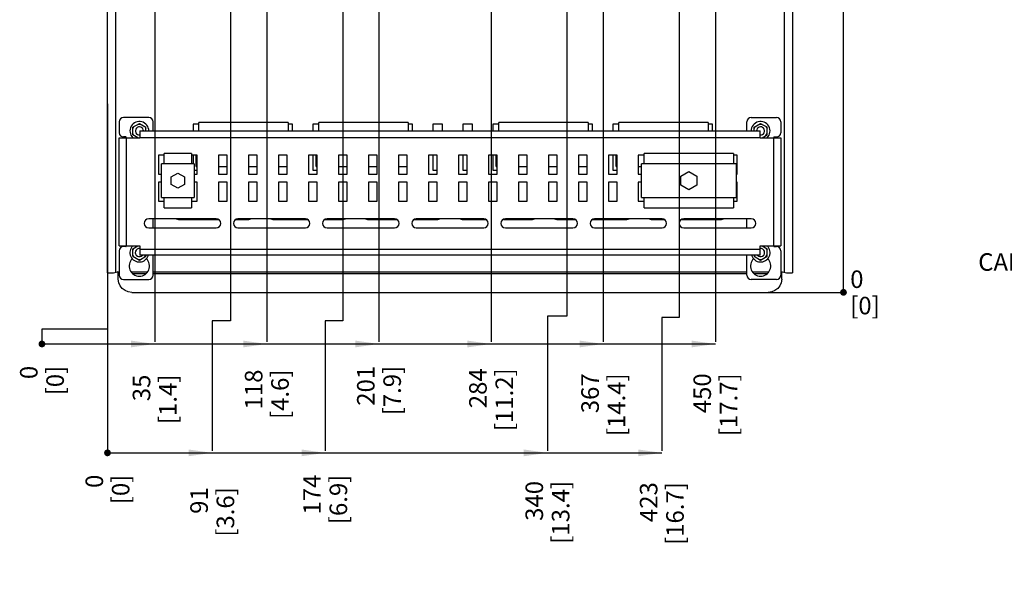
# Model space of a CAD drawing. Units: millimetres. Extents: x 0 to 559, y 0 to 432.
# Drawn here: x 218 to 364, y 203 to 286 of the extents above; entities that cross this region are included whole.
import ezdxf

# ---------------------------------------------------------------- set-up
doc = ezdxf.new("R2010")
doc.units = ezdxf.units.MM
doc.header["$LTSCALE"] = 30.734
doc.layers.get('0').update_dxf_attribs({"linetype": 'CONTINUOUS'})
doc.layers.add('NOTE', color=7, linetype='CONTINUOUS')
doc.styles.get("Standard").update_dxf_attribs({"font": 'txt', "width": 0.8})
doc.dimstyles.new('DIMSTYLE_1', dxfattribs={"dimtxt": 2.6, "dimasz": 3.5, "dimexe": 1, "dimexo": 0, "dimgap": 0.65, "dimtad": 0, "dimtih": 1, "dimtoh": 1, "dimdec": 0, "dimlfac": 5, "dimdsep": 46, "dimtxsty": 'STANDARD', "dimblk": '_FILLED', "dimblk1": '_FILLED', "dimblk2": '_FILLED', "dimcen": 0.09, "dimadec": 0, "dimazin": 2, "dimtp": 0.5, "dimtm": 0.5, "dimtfac": 1, "dimtdec": 0, "dimtofl": 0, "dimtmove": 0, "dimatfit": 3, "dimldrblk": '_FILLED', "dimfxl": 1, "dimtolj": 1, "dimarcsym": 0})
doc.dimstyles.new('DIMSTYLE_10', dxfattribs={"dimtxt": 2.6, "dimasz": 3.5, "dimexe": 1, "dimexo": 0, "dimgap": 0.65, "dimtad": 0, "dimtih": 1, "dimtoh": 1, "dimdec": 0, "dimlfac": 5, "dimdsep": 46, "dimtxsty": 'STANDARD', "dimblk": '_FILLED', "dimblk1": '_FILLED', "dimblk2": '_FILLED', "dimcen": 0.09, "dimadec": 0, "dimazin": 2, "dimtp": 0.3, "dimtm": 0.3, "dimtfac": 1, "dimtdec": 0, "dimtofl": 0, "dimtmove": 0, "dimatfit": 3, "dimldrblk": '_FILLED', "dimfxl": 1, "dimtolj": 1, "dimarcsym": 0})
doc.dimstyles.new('DIMSTYLE_2', dxfattribs={"dimtxt": 2.6, "dimasz": 3.5, "dimexe": 1, "dimexo": 0, "dimgap": 0.65, "dimtad": 0, "dimtih": 1, "dimtoh": 1, "dimdec": 0, "dimlfac": 5, "dimdsep": 46, "dimtxsty": 'STANDARD', "dimblk": '_FILLED', "dimblk1": '_FILLED', "dimblk2": '_FILLED', "dimcen": 0.09, "dimadec": 0, "dimazin": 2, "dimtp": 0.1, "dimtm": 0.1, "dimtfac": 1, "dimtdec": 0, "dimtofl": 0, "dimtmove": 0, "dimatfit": 3, "dimldrblk": '_FILLED', "dimfxl": 1, "dimtolj": 1, "dimarcsym": 0})
doc.dimstyles.new('DIMSTYLE_3', dxfattribs={"dimtxt": 2.6, "dimasz": 3.5, "dimexe": 1, "dimexo": 0, "dimgap": 0.65, "dimtad": 0, "dimtih": 1, "dimtoh": 1, "dimlfac": 5, "dimdsep": 46, "dimtxsty": 'STANDARD', "dimblk": '_FILLED', "dimblk1": '_FILLED', "dimblk2": '_FILLED', "dimcen": 0.09, "dimazin": 2, "dimtp": 0.1, "dimtm": 0.1, "dimtfac": 1, "dimtofl": 0, "dimtmove": 0, "dimatfit": 3, "dimldrblk": '_FILLED', "dimfxl": 1, "dimtolj": 1, "dimarcsym": 0})
doc.dimstyles.new('DIMSTYLE_9', dxfattribs={"dimtxt": 2.6, "dimasz": 3.5, "dimexe": 1, "dimexo": 0, "dimgap": 0.65, "dimtad": 0, "dimtih": 1, "dimtoh": 1, "dimdec": 0, "dimlfac": 5, "dimdsep": 46, "dimtxsty": 'STANDARD', "dimblk": '_FILLED', "dimblk1": '_FILLED', "dimblk2": '_FILLED', "dimcen": 0.09, "dimadec": 0, "dimazin": 2, "dimtp": 0.8, "dimtm": 0.8, "dimtfac": 1, "dimtdec": 0, "dimtofl": 0, "dimtmove": 0, "dimatfit": 3, "dimldrblk": '_FILLED', "dimfxl": 1, "dimtolj": 1, "dimarcsym": 0})

# ---------------------------------------------------------------- blocks, each defined once
blk = doc.blocks.new('*D26')
at = {"color": 2, "linetype": 'CONTINUOUS'}
blk.add_line((238.45, 332.54), (238.45, 237.88), dxfattribs=at)
at = {"color": 2, "linetype": 'CONTINUOUS', "insert": (235.2, 233.05), "char_height": 2.6, "width": 10.8643, "attachment_point": 3, "rotation": 90, "line_spacing_factor": 0.9}
blk.add_mtext('35\\P[1.4]', dxfattribs=at)
blk = doc.blocks.new('_FILLED')
at = {"color": 0, "linetype": 'BYBLOCK'}
blk.add_solid([(0, 0), (-1, 0.143), (-1, -0.143)], dxfattribs=at)
blk = doc.blocks.new('*D27')
at = {"color": 2, "linetype": 'CONTINUOUS'}
for p, q in [((231.46, 273.12), (231.46, 239.78)), ((231.46, 239.78), (221.76, 239.79)), ((221.76, 239.79), (221.76, 237.88))]:
    blk.add_line(p, q, dxfattribs=at)
at = {"color": 2, "linetype": 'CONTINUOUS', "insert": (218.51, 234.35), "char_height": 2.6, "width": 6.4071, "attachment_point": 3, "rotation": 90, "line_spacing_factor": 0.9}
blk.add_mtext('0\\P[0]', dxfattribs=at)
blk = doc.blocks.new('*D28')
at = {"color": 2, "linetype": 'CONTINUOUS'}
blk.add_line((255.05, 332.54), (255.05, 237.88), dxfattribs=at)
at = {"color": 2, "linetype": 'CONTINUOUS', "insert": (251.8, 233.8), "char_height": 2.6, "width": 11.7, "attachment_point": 3, "rotation": 90, "line_spacing_factor": 0.9}
blk.add_mtext('118\\P[4.6]', dxfattribs=at)
blk = doc.blocks.new('*D29')
at = {"color": 2, "linetype": 'CONTINUOUS'}
blk.add_line((271.65, 332.54), (271.65, 237.88), dxfattribs=at)
at = {"color": 2, "linetype": 'CONTINUOUS', "insert": (268.4, 234.35), "char_height": 2.6, "width": 11.7, "attachment_point": 3, "rotation": 90, "line_spacing_factor": 0.9}
blk.add_mtext('201\\P[7.9]', dxfattribs=at)
blk = doc.blocks.new('*D30')
at = {"color": 2, "linetype": 'CONTINUOUS'}
blk.add_line((288.25, 332.54), (288.25, 237.88), dxfattribs=at)
at = {"color": 2, "linetype": 'CONTINUOUS', "insert": (285, 233.98), "char_height": 2.6, "width": 13.0929, "attachment_point": 3, "rotation": 90, "line_spacing_factor": 0.9}
blk.add_mtext('284\\P[11.2]', dxfattribs=at)
blk = doc.blocks.new('*D31')
at = {"color": 2, "linetype": 'CONTINUOUS'}
blk.add_line((304.85, 332.54), (304.85, 237.88), dxfattribs=at)
at = {"color": 2, "linetype": 'CONTINUOUS', "insert": (301.6, 233.24), "char_height": 2.6, "width": 13.9286, "attachment_point": 3, "rotation": 90, "line_spacing_factor": 0.9}
blk.add_mtext('367\\P[14.4]', dxfattribs=at)
blk = doc.blocks.new('*D32')
at = {"color": 2, "linetype": 'CONTINUOUS'}
blk.add_line((321.45, 332.54), (321.45, 237.88), dxfattribs=at)
at = {"color": 2, "linetype": 'CONTINUOUS', "insert": (318.2, 233.24), "char_height": 2.6, "width": 13.9286, "attachment_point": 3, "rotation": 90, "line_spacing_factor": 0.9}
blk.add_mtext('450\\P[17.7]', dxfattribs=at)
blk = doc.blocks.new('*D33')
at = {"color": 2, "linetype": 'CONTINUOUS'}
blk.add_line((316.08, 309.52), (340.11, 309.52), dxfattribs=at)
at = {"color": 2, "linetype": 'CONTINUOUS', "insert": (341.41, 312.77), "char_height": 2.6, "width": 13.9286, "attachment_point": 1, "line_spacing_factor": 0.9}
blk.add_mtext('321\\P[12.7]', dxfattribs=at)
blk = doc.blocks.new('*D34')
at = {"color": 2, "linetype": 'CONTINUOUS'}
blk.add_line((329.26, 245.22), (340.11, 245.22), dxfattribs=at)
at = {"color": 2, "linetype": 'CONTINUOUS', "insert": (341.41, 248.47), "char_height": 2.6, "width": 6.4071, "attachment_point": 1, "line_spacing_factor": 0.9}
blk.add_mtext('0\\P[0]', dxfattribs=at)
blk = doc.blocks.new('*D35')
at = {"color": 2, "linetype": 'CONTINUOUS'}
for p, q in [((249.68, 309.52), (249.68, 241.01)), ((249.68, 241.01), (246.97, 241.01)), ((246.97, 241.01), (246.97, 221.77))]:
    blk.add_line(p, q, dxfattribs=at)
at = {"color": 2, "linetype": 'CONTINUOUS', "insert": (243.72, 216.38), "char_height": 2.6, "width": 11.4214, "attachment_point": 3, "rotation": 90, "line_spacing_factor": 0.9}
blk.add_mtext('91\\P[3.6]', dxfattribs=at)
blk = doc.blocks.new('*D36')
at = {"color": 2, "linetype": 'CONTINUOUS'}
blk.add_line((231.46, 248.12), (231.46, 221.77), dxfattribs=at)
at = {"color": 2, "linetype": 'CONTINUOUS', "insert": (228.21, 218.24), "char_height": 2.6, "width": 6.4071, "attachment_point": 3, "rotation": 90, "line_spacing_factor": 0.9}
blk.add_mtext('0\\P[0]', dxfattribs=at)
blk = doc.blocks.new('*D37')
at = {"color": 2, "linetype": 'CONTINUOUS'}
for p, q in [((266.28, 309.52), (266.28, 241.03)), ((266.28, 241.03), (263.69, 241.02)), ((263.69, 241.02), (263.69, 221.77))]:
    blk.add_line(p, q, dxfattribs=at)
at = {"color": 2, "linetype": 'CONTINUOUS', "insert": (260.44, 218.24), "char_height": 2.6, "width": 11.7, "attachment_point": 3, "rotation": 90, "line_spacing_factor": 0.9}
blk.add_mtext('174\\P[6.9]', dxfattribs=at)
blk = doc.blocks.new('*D38')
at = {"color": 2, "linetype": 'CONTINUOUS'}
for p, q in [((299.48, 309.52), (299.48, 241.69)), ((299.48, 241.69), (296.59, 241.72)), ((296.59, 241.72), (296.59, 221.77))]:
    blk.add_line(p, q, dxfattribs=at)
at = {"color": 2, "linetype": 'CONTINUOUS', "insert": (293.34, 217.31), "char_height": 2.6, "width": 13.65, "attachment_point": 3, "rotation": 90, "line_spacing_factor": 0.9}
blk.add_mtext('340\\P[13.4]', dxfattribs=at)
blk = doc.blocks.new('*D39')
at = {"color": 2, "linetype": 'CONTINUOUS'}
for p, q in [((316.08, 309.52), (316.08, 241.51)), ((316.08, 241.51), (313.52, 241.51)), ((313.52, 241.51), (313.52, 221.77))]:
    blk.add_line(p, q, dxfattribs=at)
at = {"color": 2, "linetype": 'CONTINUOUS', "insert": (310.27, 217.13), "char_height": 2.6, "width": 13.9286, "attachment_point": 3, "rotation": 90, "line_spacing_factor": 0.9}
blk.add_mtext('423\\P[16.7]', dxfattribs=at)

msp = doc.modelspace()

# ---------------------------------------------------------------- linework, layer by layer
at = {"color": 2, "linetype": 'CONTINUOUS'}
for p, q in [((340.4099, 245.2207), (340.4099, 309.5185)), ((221.763, 237.5827), (321.4524, 237.5827)), ((231.4625, 221.4685), (313.5208, 221.4685))]:
    msp.add_line(p, q, dxfattribs=at)
at = {"color": 7, "linetype": 'CONTINUOUS'}
for p, q in [((231.4625, 248.1185), (231.4625, 298.1185)), ((332.8625, 298.1185), (332.8625, 248.1185)), ((237.5625, 271.1185), (233.8425, 271.1185)), ((326.7625, 271.1185), (330.4825, 271.1185)), ((233.2025, 270.4785), (233.2025, 268.8585)), ((235.2126, 269.6785), (236.1825, 270.2385)), ((235.3858, 269.7785), (235.2126, 269.4785)), ((235.2126, 268.5585), (235.2126, 269.6785)), ((236.0093, 270.1385), (236.3557, 270.1385)), ((236.1825, 270.2385), (237.1525, 269.6785)), ((236.9793, 269.7785), (237.1525, 269.4785)), ((237.1525, 269.1185), (237.1525, 269.6785)), ((238.2025, 269.1185), (238.2025, 270.4785)), ((244.1225, 270.1185), (244.1225, 269.1185)), ((244.9825, 270.1185), (244.1225, 270.1185)), ((244.9825, 269.1185), (244.9825, 270.3585)), ((258.2225, 270.3585), (244.9825, 270.3585)), ((258.2225, 270.3585), (258.2225, 269.1185)), ((258.8425, 270.1185), (258.2225, 270.1185)), ((258.8425, 269.1185), (258.8425, 270.1185)), ((262.7425, 270.1185), (261.8825, 270.1185)), ((261.8825, 270.1185), (261.8825, 269.1185)), ((275.9825, 270.3585), (262.7425, 270.3585)), ((262.7425, 269.1185), (262.7425, 270.3585)), ((275.9825, 270.3585), (275.9825, 269.1185)), ((276.6025, 270.1185), (275.9825, 270.1185)), ((276.6025, 269.1185), (276.6025, 270.1185)), ((281.0425, 270.1185), (279.6425, 270.1185)), ((279.6425, 270.1185), (279.6425, 269.1185)), ((281.0425, 269.1185), (281.0425, 270.1185)), ((285.4825, 270.1185), (284.0825, 270.1185)), ((284.0825, 270.1185), (284.0825, 269.1185)), ((285.4825, 269.1185), (285.4825, 270.1185)), ((289.3825, 270.1185), (288.5225, 270.1185)), ((288.5225, 270.1185), (288.5225, 269.1185)), ((302.6225, 270.3585), (289.3825, 270.3585)), ((289.3825, 269.1185), (289.3825, 270.3585)), ((302.6225, 270.3585), (302.6225, 269.1185)), ((303.2425, 270.1185), (302.6225, 270.1185)), ((303.2425, 269.1185), (303.2425, 270.1185)), ((307.1425, 270.1185), (306.2825, 270.1185)), ((306.2825, 270.1185), (306.2825, 269.1185)), ((320.3825, 270.3585), (307.1425, 270.3585)), ((307.1425, 269.1185), (307.1425, 270.3585)), ((320.3825, 270.3585), (320.3825, 269.1185)), ((321.0025, 270.1185), (320.3825, 270.1185)), ((321.0025, 269.1185), (321.0025, 270.1185)), ((326.1225, 269.1185), (326.1225, 270.4785)), ((327.1726, 269.6785), (328.1425, 270.2385)), ((327.3458, 269.7785), (327.1726, 269.4785)), ((327.1726, 269.1185), (327.1726, 269.6785)), ((327.9693, 270.1385), (328.3157, 270.1385)), ((328.1425, 270.2385), (329.1125, 269.6785)), ((328.9393, 269.7785), (329.1125, 269.4785)), ((329.1125, 268.5585), (329.1125, 269.6785)), ((331.1225, 270.4785), (331.1225, 268.8585)), ((234.1925, 268.2185), (233.8425, 268.2185)), ((235.3858, 268.4585), (235.2126, 268.7585)), ((235.9747, 268.1185), (235.2126, 268.5585)), ((236.2425, 269.1185), (236.2425, 268.0785)), ((236.2425, 269.1185), (328.0825, 269.1185)), ((328.0825, 268.0785), (328.0825, 269.1185)), ((328.3504, 268.1185), (329.1125, 268.5585)), ((328.9393, 268.4585), (329.1125, 268.7585)), ((330.1325, 268.2185), (330.4825, 268.2185)), ((233.2025, 252.1185), (233.2025, 268.1185)), ((233.2025, 268.1185), (236.2425, 268.1185)), ((234.2375, 268.1436), (234.2425, 268.1685)), ((328.0825, 268.1185), (331.1225, 268.1185)), ((330.0876, 268.1435), (330.0825, 268.1685)), ((331.1225, 268.1185), (331.1225, 252.1185)), ((239.0025, 265.5185), (239.0025, 262.7185)), ((239.8625, 265.5185), (239.0025, 265.5185)), ((239.8625, 264.2585), (239.8625, 265.7585)), ((243.9025, 265.7585), (239.8625, 265.7585)), ((243.9025, 265.7585), (243.9025, 264.2585)), ((244.7625, 265.5185), (243.9025, 265.5185)), ((244.1225, 265.5185), (244.1225, 264.2585)), ((244.6025, 263.8585), (244.6025, 265.5185)), ((244.7625, 262.7185), (244.7625, 265.5185)), ((249.2025, 265.5185), (247.8825, 265.5185)), ((247.8825, 265.5185), (247.8825, 262.7185)), ((249.2025, 262.7185), (249.2025, 265.5185)), ((253.6425, 265.5185), (252.3225, 265.5185)), ((252.3225, 265.5185), (252.3225, 262.7185)), ((252.4859, 265.5185), (252.3225, 265.4242)), ((253.6425, 262.7185), (253.6425, 265.5185)), ((258.0825, 265.5185), (256.7625, 265.5185)), ((256.7625, 265.5185), (256.7625, 262.7185)), ((258.0825, 262.7185), (258.0825, 265.5185)), ((262.5225, 265.5185), (261.2025, 265.5185)), ((261.2025, 265.5185), (261.2025, 262.7185)), ((261.8825, 265.5185), (261.8825, 263.3185)), ((262.3625, 263.8585), (262.3625, 265.5185)), ((262.5225, 262.7185), (262.5225, 265.5185)), ((266.9625, 265.5185), (265.6425, 265.5185)), ((265.6425, 265.5185), (265.6425, 262.7185)), ((266.9625, 262.7185), (266.9625, 265.5185)), ((271.4025, 265.5185), (270.0825, 265.5185)), ((270.0825, 265.5185), (270.0825, 262.7185)), ((270.2459, 265.5185), (270.0825, 265.4242)), ((271.4025, 262.7185), (271.4025, 265.5185)), ((275.8425, 265.5185), (274.5225, 265.5185)), ((274.5225, 265.5185), (274.5225, 262.7185)), ((275.8425, 262.7185), (275.8425, 265.5185)), ((280.2825, 265.5185), (278.9625, 265.5185)), ((278.9625, 265.5185), (278.9625, 262.7185)), ((279.6425, 265.5185), (279.6425, 263.3185)), ((280.2825, 262.7185), (280.2825, 265.5185)), ((284.7225, 265.5185), (283.4025, 265.5185)), ((283.4025, 265.5185), (283.4025, 262.7185)), ((284.0825, 265.5185), (284.0825, 263.3185)), ((284.7225, 262.7185), (284.7225, 265.5185)), ((289.1625, 265.5185), (287.8425, 265.5185)), ((287.8425, 265.5185), (287.8425, 262.7185)), ((288.5225, 265.5185), (288.5225, 263.3185)), ((289.0025, 263.8585), (289.0025, 265.5185)), ((289.1625, 262.7185), (289.1625, 265.5185)), ((293.6025, 265.5185), (292.2825, 265.5185)), ((292.2825, 265.5185), (292.2825, 262.7185)), ((293.6025, 262.7185), (293.6025, 265.5185)), ((298.0425, 265.5185), (296.7225, 265.5185)), ((296.7225, 265.5185), (296.7225, 262.7185)), ((296.8859, 265.5185), (296.7225, 265.4242)), ((298.0425, 262.7185), (298.0425, 265.5185)), ((302.4825, 265.5185), (301.1625, 265.5185)), ((301.1625, 265.5185), (301.1625, 262.7185)), ((302.4825, 262.7185), (302.4825, 265.5185)), ((306.9225, 265.5185), (305.6025, 265.5185)), ((305.6025, 265.5185), (305.6025, 262.7185)), ((306.2825, 265.5185), (306.2825, 263.3185)), ((306.7625, 263.8585), (306.7625, 265.5185)), ((306.9225, 262.7185), (306.9225, 265.5185)), ((310.9025, 265.5185), (310.0425, 265.5185)), ((310.0425, 265.5185), (310.0425, 262.7185)), ((324.1425, 265.7585), (310.9025, 265.7585)), ((310.9025, 264.2585), (310.9025, 265.7585)), ((324.1425, 265.7585), (324.1425, 264.2585)), ((324.6825, 265.5185), (324.1425, 265.5185)), ((324.6825, 262.7185), (324.6825, 265.5185)), ((239.4825, 259.2585), (239.4825, 264.2585)), ((244.2825, 264.2585), (239.4825, 264.2585)), ((244.2825, 264.2585), (244.2825, 259.2585)), ((244.6025, 263.8585), (244.7625, 263.8585)), ((247.8825, 263.8585), (249.2025, 263.8585)), ((252.3225, 263.8585), (253.6425, 263.8585)), ((256.7625, 263.8585), (258.0825, 263.8585)), ((262.3625, 263.8585), (262.5225, 263.8585)), ((265.6425, 263.8585), (266.9625, 263.8585)), ((270.0825, 263.8585), (271.4025, 263.8585)), ((274.5225, 263.8585), (275.8425, 263.8585)), ((289.0025, 263.8585), (289.1625, 263.8585)), ((292.2825, 263.8585), (293.6025, 263.8585)), ((296.7225, 263.8585), (298.0425, 263.8585)), ((301.1625, 263.8585), (302.4825, 263.8585)), ((306.7625, 263.8585), (306.9225, 263.8585)), ((310.0425, 263.8585), (310.5225, 263.8585)), ((324.5225, 264.2585), (310.5225, 264.2585)), ((310.5225, 259.2585), (310.5225, 264.2585)), ((324.5225, 264.2585), (324.5225, 259.2585)), ((239.0025, 262.7185), (239.4825, 262.7185)), ((240.8925, 262.3169), (241.8825, 262.8885)), ((241.8825, 262.8885), (242.8725, 262.3169)), ((244.2825, 263.3185), (244.7625, 263.3185)), ((244.2825, 262.7185), (244.7625, 262.7185)), ((247.8825, 262.7185), (249.2025, 262.7185)), ((252.3225, 262.7185), (253.6425, 262.7185)), ((256.7625, 262.7185), (258.0825, 262.7185)), ((261.2025, 262.7185), (262.5225, 262.7185)), ((261.8825, 263.3185), (262.5225, 263.3185)), ((265.6425, 262.7185), (266.9625, 262.7185)), ((270.0825, 262.7185), (271.4025, 262.7185)), ((274.5225, 262.7185), (275.8425, 262.7185)), ((278.9625, 262.7185), (280.2825, 262.7185)), ((279.6425, 263.3185), (280.2825, 263.3185)), ((283.4025, 262.7185), (284.7225, 262.7185)), ((284.0825, 263.3185), (284.7225, 263.3185)), ((287.8425, 262.7185), (289.1625, 262.7185)), ((288.5225, 263.3185), (289.1625, 263.3185)), ((292.2825, 262.7185), (293.6025, 262.7185)), ((296.7225, 262.7185), (298.0425, 262.7185)), ((301.1625, 262.7185), (302.4825, 262.7185)), ((305.6025, 262.7185), (306.9225, 262.7185)), ((306.2825, 263.3185), (306.9225, 263.3185)), ((310.0425, 262.7185), (310.5225, 262.7185)), ((316.3225, 262.4157), (317.5225, 263.1085)), ((316.3225, 261.1013), (316.3225, 262.4157)), ((317.5225, 263.1085), (318.7225, 262.4157)), ((318.7225, 262.4157), (318.7225, 261.1013)), ((324.5225, 262.7185), (324.6825, 262.7185)), ((239.0025, 261.5185), (239.0025, 258.7185)), ((239.4825, 261.5185), (239.0025, 261.5185)), ((240.8925, 261.2001), (240.8925, 262.3169)), ((241.8825, 260.6285), (240.8925, 261.2001)), ((242.8725, 261.2001), (241.8825, 260.6285)), ((242.8725, 262.3169), (242.8725, 261.2001)), ((244.7625, 261.5185), (244.2825, 261.5185)), ((244.7625, 258.7185), (244.7625, 261.5185)), ((249.2025, 261.5185), (247.8825, 261.5185)), ((247.8825, 261.5185), (247.8825, 258.7185)), ((249.2025, 258.7185), (249.2025, 261.5185)), ((253.6425, 261.5185), (252.3225, 261.5185)), ((252.3225, 261.5185), (252.3225, 258.7185)), ((253.6425, 258.7185), (253.6425, 261.5185)), ((258.0825, 261.5185), (256.7625, 261.5185)), ((256.7625, 261.5185), (256.7625, 258.7185)), ((258.0825, 258.7185), (258.0825, 261.5185)), ((262.5225, 261.5185), (261.2025, 261.5185)), ((261.2025, 261.5185), (261.2025, 258.7185)), ((262.5225, 258.7185), (262.5225, 261.5185)), ((266.9625, 261.5185), (265.6425, 261.5185)), ((265.6425, 261.5185), (265.6425, 258.7185)), ((266.9625, 258.7185), (266.9625, 261.5185)), ((271.4025, 261.5185), (270.0825, 261.5185)), ((270.0825, 261.5185), (270.0825, 258.7185)), ((271.4025, 258.7185), (271.4025, 261.5185)), ((275.8425, 261.5185), (274.5225, 261.5185)), ((274.5225, 261.5185), (274.5225, 258.7185)), ((275.8425, 258.7185), (275.8425, 261.5185)), ((280.2825, 261.5185), (278.9625, 261.5185)), ((278.9625, 261.5185), (278.9625, 258.7185)), ((280.2825, 258.7185), (280.2825, 261.5185)), ((284.7225, 261.5185), (283.4025, 261.5185)), ((283.4025, 261.5185), (283.4025, 258.7185)), ((284.7225, 258.7185), (284.7225, 261.5185)), ((289.1625, 261.5185), (287.8425, 261.5185)), ((287.8425, 261.5185), (287.8425, 258.7185)), ((289.1625, 258.7185), (289.1625, 261.5185)), ((293.6025, 261.5185), (292.2825, 261.5185)), ((292.2825, 261.5185), (292.2825, 258.7185)), ((293.6025, 258.7185), (293.6025, 261.5185)), ((298.0425, 261.5185), (296.7225, 261.5185)), ((296.7225, 261.5185), (296.7225, 258.7185)), ((298.0425, 258.7185), (298.0425, 261.5185)), ((302.4825, 261.5185), (301.1625, 261.5185)), ((301.1625, 261.5185), (301.1625, 258.7185)), ((302.4825, 258.7185), (302.4825, 261.5185)), ((306.9225, 261.5185), (305.6025, 261.5185)), ((305.6025, 261.5185), (305.6025, 258.7185)), ((306.9225, 258.7185), (306.9225, 261.5185)), ((310.5225, 261.5185), (310.0425, 261.5185)), ((310.0425, 261.5185), (310.0425, 258.7185)), ((317.5225, 260.4085), (316.3225, 261.1013)), ((318.7225, 261.1013), (317.5225, 260.4085)), ((324.6825, 261.5185), (324.5225, 261.5185)), ((324.6825, 258.7185), (324.6825, 261.5185)), ((239.0025, 258.7185), (239.8625, 258.7185)), ((239.4825, 259.2585), (244.2825, 259.2585)), ((239.8625, 257.7585), (239.8625, 259.2585)), ((243.9025, 259.2585), (243.9025, 257.7585)), ((243.9025, 258.7185), (244.7625, 258.7185)), ((247.8825, 258.7185), (249.2025, 258.7185)), ((252.3225, 258.7185), (253.6425, 258.7185)), ((256.7625, 258.7185), (258.0825, 258.7185)), ((261.2025, 258.7185), (262.5225, 258.7185)), ((265.6425, 258.7185), (266.9625, 258.7185)), ((270.0825, 258.7185), (271.4025, 258.7185)), ((274.5225, 258.7185), (275.8425, 258.7185)), ((278.9625, 258.7185), (280.2825, 258.7185)), ((283.4025, 258.7185), (284.7225, 258.7185)), ((287.8425, 258.7185), (289.1625, 258.7185)), ((292.2825, 258.7185), (293.6025, 258.7185)), ((296.7225, 258.7185), (298.0425, 258.7185)), ((301.1625, 258.7185), (302.4825, 258.7185)), ((305.6025, 258.7185), (306.9225, 258.7185)), ((310.0425, 258.7185), (310.9025, 258.7185)), ((310.5225, 259.2585), (324.5225, 259.2585)), ((310.9025, 257.7585), (310.9025, 259.2585)), ((324.1425, 259.2585), (324.1425, 257.7585)), ((324.1425, 258.7185), (324.6825, 258.7185)), ((239.8625, 257.7585), (243.9025, 257.7585)), ((310.9025, 257.7585), (324.1425, 257.7585)), ((247.5625, 256.0985), (237.5625, 256.0985)), ((238.2025, 254.7785), (238.2025, 256.0985)), ((241.9625, 256.0185), (247.8579, 256.0185)), ((250.467, 256.0185), (252.3625, 256.0185)), ((260.7625, 256.0985), (250.7625, 256.0985)), ((255.9625, 256.0185), (261.0579, 256.0185)), ((263.667, 256.0185), (266.3625, 256.0185)), ((273.9625, 256.0985), (263.9625, 256.0985)), ((269.9625, 256.0185), (274.2579, 256.0185)), ((276.867, 256.0185), (280.3625, 256.0185)), ((287.1625, 256.0985), (277.1625, 256.0985)), ((283.9625, 256.0185), (287.4579, 256.0185)), ((290.067, 256.0185), (294.3625, 256.0185)), ((300.3625, 256.0985), (290.3625, 256.0985)), ((297.9625, 256.0185), (300.6579, 256.0185)), ((303.267, 256.0185), (308.3625, 256.0185)), ((313.5625, 256.0985), (303.5625, 256.0985)), ((311.9625, 256.0185), (313.8579, 256.0185)), ((316.467, 256.0185), (322.3625, 256.0185)), ((326.7625, 256.0985), (316.7625, 256.0985)), ((326.1225, 254.7785), (326.1225, 256.0985)), ((237.5625, 254.7785), (247.5625, 254.7785)), ((250.7625, 254.7785), (260.7625, 254.7785)), ((263.9625, 254.7785), (273.9625, 254.7785)), ((277.1625, 254.7785), (287.1625, 254.7785)), ((290.3625, 254.7785), (300.3625, 254.7785)), ((303.5625, 254.7785), (313.5625, 254.7785)), ((316.7625, 254.7785), (326.7625, 254.7785)), ((233.2025, 252.1185), (236.2425, 252.1185)), ((233.2025, 251.3785), (233.2025, 247.7585)), ((234.1925, 252.0185), (233.8425, 252.0185)), ((234.2374, 252.0935), (234.2425, 252.0685)), ((235.2126, 251.6785), (235.9747, 252.1185)), ((235.3858, 251.7785), (235.2126, 251.4785)), ((235.2126, 250.5585), (235.2126, 251.6785)), ((235.3858, 250.4585), (235.2126, 250.7585)), ((236.2425, 252.1185), (236.2425, 250.7185)), ((328.0825, 250.7185), (236.2425, 250.7185)), ((236.9793, 250.4585), (237.1294, 250.7185)), ((237.1525, 250.7185), (237.1525, 250.5585)), ((238.2025, 247.7585), (238.2025, 250.7185)), ((326.1225, 247.7585), (326.1225, 250.7185)), ((327.1726, 250.7185), (327.1726, 250.5585)), ((327.3458, 250.4585), (327.1957, 250.7185)), ((328.0825, 252.1185), (331.1225, 252.1185)), ((328.0825, 250.7185), (328.0825, 252.1185)), ((328.3504, 252.1185), (329.1125, 251.6785)), ((328.9393, 251.7785), (329.1125, 251.4785)), ((328.9393, 250.4585), (329.1125, 250.7585)), ((329.1125, 250.5585), (329.1125, 251.6785)), ((330.0876, 252.0934), (330.0825, 252.0685)), ((330.1325, 252.0185), (330.4825, 252.0185)), ((331.1225, 251.3785), (331.1225, 247.7585)), ((235.2126, 250.5585), (236.1825, 249.9985)), ((236.0093, 250.0985), (236.3557, 250.0985)), ((236.1825, 249.9985), (237.1525, 250.5585)), ((327.1726, 250.5585), (328.1425, 249.9985)), ((327.9693, 250.0985), (328.3157, 250.0985)), ((328.1425, 249.9985), (329.1125, 250.5585)), ((231.4625, 248.1185), (232.1634, 248.1185)), ((233.0625, 247.1526), (233.0625, 248.1252)), ((331.2625, 247.1526), (331.2625, 248.1252)), ((332.1616, 248.1185), (332.8625, 248.1185)), ((233.8425, 247.1185), (237.5625, 247.1185)), ((330.4825, 247.1185), (326.7625, 247.1185)), ((235.0625, 245.2207), (329.2625, 245.2207))]:
    msp.add_line(p, q, dxfattribs=at)
at = {"color": 9, "linetype": 'CONTINUOUS'}
for p, q in [((232.6616, 298.1182), (232.6616, 248.1815)), ((331.6634, 248.1815), (331.6634, 298.1182)), ((234.2425, 268.1685), (234.2425, 252.0685)), ((328.0825, 268.0785), (236.2425, 268.0785)), ((330.0825, 252.0685), (330.0825, 268.1685)), ((236.2425, 251.6385), (328.0825, 251.6385)), ((232.9625, 248.2765), (233.2025, 248.2765)), ((233.2025, 247.9659), (233.0625, 247.9659)), ((234.9438, 248.2765), (237.4154, 248.2765)), ((237.1308, 247.9659), (235.2244, 247.9659)), ((238.2025, 248.2765), (326.1225, 248.2765)), ((326.1225, 247.9659), (238.2025, 247.9659)), ((326.9038, 248.2765), (329.3754, 248.2765)), ((329.0908, 247.9659), (327.1844, 247.9659)), ((331.1225, 248.2765), (331.3625, 248.2765)), ((331.2625, 247.9659), (331.1225, 247.9659))]:
    msp.add_line(p, q, dxfattribs=at)
at = {"color": 7, "linetype": 'CONTINUOUS'}
for points in [[(233.0625, 248.1252), (233.0551, 248.1819), (233.0348, 248.2296), (233.0028, 248.2635), (232.9625, 248.2765)], [(331.2625, 248.1252), (331.2702, 248.1828), (331.2908, 248.2306), (331.3229, 248.2639), (331.3625, 248.2765)], [(235.0625, 245.2207), (234.5435, 245.2869), (234.0615, 245.4801), (233.6484, 245.7865), (233.3311, 246.1857), (233.1311, 246.6512), (233.0625, 247.1526)], [(331.2625, 247.1526), (331.194, 246.6513), (330.994, 246.1857), (330.6768, 245.7866), (330.2636, 245.4802), (329.7816, 245.2869), (329.2625, 245.2207)]]:
    msp.add_lwpolyline(points, dxfattribs=at)
at = {"color": 2, "linetype": 'CONTINUOUS', "const_width": 0.5}
for points in [[(340.1599, 245.2207, 1), (340.6599, 245.2207, 1)], [(221.513, 237.5827, 1), (222.013, 237.5827, 1)], [(221.513, 237.5827, 1), (222.013, 237.5827, 1)], [(221.513, 237.5827, 1), (222.013, 237.5827, 1)], [(221.513, 237.5827, 1), (222.013, 237.5827, 1)], [(221.513, 237.5827, 1), (222.013, 237.5827, 1)], [(221.513, 237.5827, 1), (222.013, 237.5827, 1)], [(231.2125, 221.4685, 1), (231.7125, 221.4685, 1)], [(231.2125, 221.4685, 1), (231.7125, 221.4685, 1)], [(231.2125, 221.4685, 1), (231.7125, 221.4685, 1)], [(231.2125, 221.4685, 1), (231.7125, 221.4685, 1)]]:
    msp.add_lwpolyline(points, format="xyb", close=True, dxfattribs=at)
at = {"color": 7, "linetype": 'CONTINUOUS'}
for centre, radius, start, end in [((233.8425, 270.4785), 0.64, 90, 180), ((237.5625, 270.4785), 0.64, 0, 90), ((326.7625, 270.4785), 0.64, 90, 180), ((330.4825, 270.4785), 0.64, 0, 90), ((236.1825, 269.1185), 1.4, 0.000005, 225.620984), ((236.1825, 269.1185), 0.6, 0, 275.746615), ((328.1425, 269.1185), 1.4, 314.377096, 180.000005), ((328.1425, 269.1185), 0.6, 264.253603, 180), ((233.8425, 268.8585), 0.64, 180, 270), ((234.1925, 268.1685), 0.05, 359.999849, 90), ((236.1825, 267.1185), 1.5, 134.259831, 137.72219), ((328.1425, 267.1185), 1.5, 42.272137, 45.735951), ((330.1325, 268.1685), 0.05, 90, 180.000152), ((330.4825, 268.8585), 0.64, 270, 360), ((237.5625, 255.4385), 0.66, 90, 270), ((241.9625, 256.7185), 0.7, 243.803335, 270), ((247.5625, 255.4385), 0.66, 270, 90), ((250.7625, 255.4385), 0.66, 90, 270), ((252.3625, 256.7185), 0.7, 270, 296.210896), ((255.9625, 256.7185), 0.7, 243.803335, 270), ((260.7625, 255.4385), 0.66, 270, 90), ((263.9625, 255.4385), 0.66, 90, 270), ((266.3625, 256.7185), 0.7, 270, 296.210896), ((269.9625, 256.7185), 0.7, 243.803335, 270), ((273.9625, 255.4385), 0.66, 270, 90), ((277.1625, 255.4385), 0.66, 90, 270), ((280.3625, 256.7185), 0.7, 270, 296.210896), ((283.9625, 256.7185), 0.7, 243.803335, 270), ((287.1625, 255.4385), 0.66, 270, 90), ((290.3625, 255.4385), 0.66, 90, 270), ((294.3625, 256.7185), 0.7, 270, 296.210896), ((297.9625, 256.7185), 0.7, 243.803335, 270), ((300.3625, 255.4385), 0.66, 270, 90), ((303.5625, 255.4385), 0.66, 90, 270), ((308.3625, 256.7185), 0.7, 270, 296.210896), ((311.9625, 256.7185), 0.7, 243.803335, 270), ((313.5625, 255.4385), 0.66, 270, 90), ((316.7625, 255.4385), 0.66, 90, 270), ((322.3625, 256.7185), 0.7, 270, 296.210896), ((326.7625, 255.4385), 0.66, 270, 90), ((233.8425, 251.3785), 0.64, 90, 180), ((234.1925, 252.0685), 0.05, 270, 0.000151), ((236.1825, 251.1185), 1.4, 134.377096, 343.373125), ((236.1825, 251.1185), 0.6, 84.253603, 318.02115), ((328.1425, 251.1185), 1.4, 196.6265, 45.620984), ((328.1425, 251.1185), 0.6, 221.978673, 95.746615), ((330.1325, 252.0685), 0.05, 179.999848, 270), ((330.4825, 251.3785), 0.64, 0, 90), ((236.1825, 249.1185), 1.5, 134.259831, 45.735951), ((328.1425, 249.1185), 1.5, 134.259831, 45.735951), ((232.1634, 250.1185), 2, 270, 292.366301), ((232.9625, 248.1765), 0.1, 89.999777, 112.366301), ((331.3625, 248.1765), 0.1, 67.633699, 90.000222), ((332.1616, 250.1185), 2, 247.633699, 270), ((233.8425, 247.7585), 0.64, 180, 270), ((237.5625, 247.7585), 0.64, 270, 360), ((326.7625, 247.7585), 0.64, 180, 270), ((330.4825, 247.7585), 0.64, 270, 360)]:
    msp.add_arc(centre, radius, start, end, dxfattribs=at)
at = {"color": 2, "linetype": 'CONTINUOUS'}
for points in [[(238.4524, 237.5827), (234.9524, 237.0827), (234.9524, 238.0827)], [(255.0524, 237.5827), (251.5524, 237.0827), (251.5524, 238.0827)], [(271.6524, 237.5827), (268.1524, 237.0827), (268.1524, 238.0827)], [(288.2524, 237.5827), (284.7524, 237.0827), (284.7524, 238.0827)], [(304.8524, 237.5827), (301.3524, 237.0827), (301.3524, 238.0827)], [(321.4524, 237.5827), (317.9524, 237.0827), (317.9524, 238.0827)], [(246.9713, 221.4685), (243.4713, 220.9685), (243.4713, 221.9685)], [(263.6946, 221.4685), (260.1946, 220.9685), (260.1946, 221.9685)], [(296.5859, 221.4685), (293.0859, 220.9685), (293.0859, 221.9685)], [(313.5208, 221.4685), (310.0208, 220.9685), (310.0208, 221.9685)]]:
    msp.add_solid(points, dxfattribs=at)

# ---------------------------------------------------------------- texts
at = {"layer": 'NOTE', "color": 2, "linetype": 'CONTINUOUS', "insert": (393.596, 251.0166), "char_height": 2.6, "width": 52.742857, "attachment_point": 3, "line_spacing_factor": 0.9}
msp.add_mtext('CABLE / EMC CLAMP', dxfattribs=at)

# ---------------------------------------------------------------- dimensions: what is measured, and where the dimension line sits
at = {"color": 2, "linetype": 'CONTINUOUS'}
for feature_location, offset, dtype, origin, dimstyle, picture, middle in [((238.4524, 332.5385), (0, -94.6558), 1, (231.4625, 273.1185), 'DIMSTYLE_10', '*D26', (238.4524, 232.9613)), ((255.0524, 332.5385), (0, -94.6558), 1, (231.4625, 332.5385), 'DIMSTYLE_10', '*D28', (255.0524, 232.6827)), ((271.6524, 332.5385), (0, -94.6558), 1, (231.4625, 332.5385), 'DIMSTYLE_1', '*D29', (271.6524, 232.6827)), ((288.2524, 332.5385), (0, -94.6558), 1, (231.4625, 332.5385), 'DIMSTYLE_1', '*D30', (288.2524, 232.2184)), ((304.8524, 332.5385), (0, -94.6558), 1, (231.4625, 332.5385), 'DIMSTYLE_1', '*D31', (304.8524, 231.9399)), ((321.4524, 332.5385), (0, -94.6558), 1, (231.4625, 332.5385), 'DIMSTYLE_9', '*D32', (321.4524, 231.9399)), ((316.0825, 309.5185), (24.0274, 0), 0, (329.2625, 245.2207), 'DIMSTYLE_1', '*D33', (346.0528, 309.5185)), ((249.6825, 309.5185), (-2.7112, -87.75), 1, (231.4625, 248.1185), 'DIMSTYLE_10', '*D35', (246.9713, 216.6614)), ((266.2825, 309.5185), (-2.5879, -87.75), 1, (231.4625, 309.5185), 'DIMSTYLE_1', '*D37', (263.6946, 216.5685)), ((299.4825, 309.5185), (-2.8966, -87.75), 1, (231.4625, 309.5185), 'DIMSTYLE_1', '*D38', (296.5859, 215.9185)), ((316.0825, 309.5185), (-2.5618, -87.75), 1, (231.4625, 309.5185), 'DIMSTYLE_9', '*D39', (313.5208, 215.8257)), ((231.4625338483, 273.118516445), (-9.6995167032, -35.2357877835), 1, (231.4625338483, 273.118516445), 'DIMSTYLE_2', '*D27', (221.7630171451, 234.4470143758)), ((231.4625338483, 248.118516445), (0, -26.3499878805), 1, (231.4625338483, 248.118516445), 'DIMSTYLE_2', '*D36', (231.4625338483, 218.3328142788)), ((329.2625338483, 245.2207389661), (10.8473614706, 0), 0, (329.2625338483, 245.2207389661), 'DIMSTYLE_3', '*D34', (343.5456096047, 245.2207389661))]:
    dim = msp.add_ordinate_dim(feature_location=feature_location, offset=offset, dtype=dtype, origin=origin, text='<>\\P[]', dimstyle=dimstyle, override={"dimtad": 1, "dimtih": 0, "dimtoh": 0}, dxfattribs=at)
    dim.commit()
    dim.dimension.update_dxf_attribs({"geometry": picture, "text_midpoint": middle})

doc.saveas('drawing.dxf')
